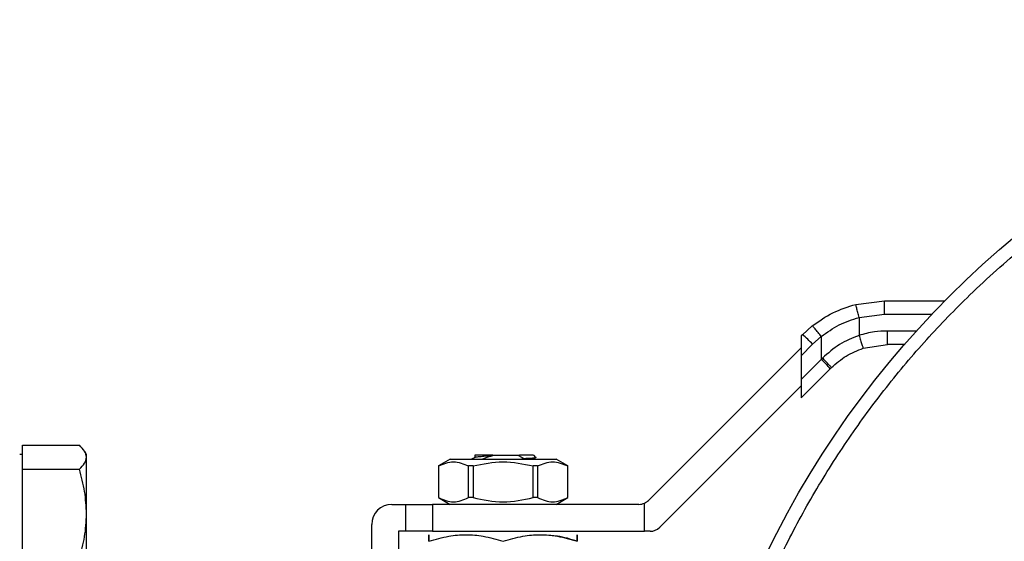
# Model space of a CAD drawing. Units: inches. Extents: x 0.4 to 10.6, y 0.4 to 8.1.
# Drawn here: x 3.9 to 4, y 3.3 to 3.3 of the extents above; entities that cross this region are included whole.
import ezdxf

# ---------------------------------------------------------------- set-up
doc = ezdxf.new("R2010")
doc.units = ezdxf.units.IN
doc.header["$MEASUREMENT"] = 0

msp = doc.modelspace()

# ---------------------------------------------------------------- linework, layer by layer
at = {"color": 7, "linetype": 'Continuous', "lineweight": 25}
for p, q in [((4.021365582380516, 3.300398025863672), (4.026186761494935, 3.301006501676817)), ((4.026186761494935, 3.301006501676885), (4.03625504355306, 3.301006501676885)), ((4.021914856742741, 3.298218854999607), (4.026177013179018, 3.298756784450338)), ((4.021914856742743, 3.298218854999607), (4.021914857604146, 3.295204238927166)), ((4.014102228522667, 3.296784037759712), (4.012466134251968, 3.29532325305506)), ((4.012466134251789, 3.29532325305486), (4.012263856386626, 3.295120975189572)), ((4.012263856386689, 3.29512097518976), (4.012263856386689, 3.291823182956648)), ((4.014173135076287, 3.293732461646401), (4.015619537257828, 3.295023880008606)), ((4.015619537257828, 3.295023880008606), (4.015619537257828, 3.291201885305558)), ((3.986769802885521, 3.267638432427658), (4.012263856386689, 3.293132485928853)), ((4.012263856386702, 3.291823182956662), (4.014173135076287, 3.293732461646401)), ((4.022612275673367, 3.293062217410198), (4.026652642168849, 3.293694915625141)), ((4.029494249281091, 3.293694915625141), (4.026652642168849, 3.293694915625141)), ((4.012263856386702, 3.291823182956662), (4.012263856386702, 3.28784620443443)), ((4.01561953725871, 3.29120188530644), (4.012263856386702, 3.28784620443443)), ((4.015827991563653, 3.29141450869747), (4.015619537257926, 3.291201885305681)), ((4.017094119251445, 3.289611093897677), (4.012263856386746, 3.28478083103309)), ((4.017094119251445, 3.289611093897677), (4.017306606708388, 3.289823581354602)), ((4.012263856386689, 3.287846204434417), (4.012263856386689, 3.28478083103294)), ((4.012263856386689, 3.286769320293851), (3.988633530950346, 3.263138994857548)), ((3.882228845138102, 3.274854144386879), (3.882228845138102, 3.276855428922968)), ((3.882228845138102, 3.276855428922968), (3.891746929100462, 3.276855428922968)), ((3.882228845138102, 3.275310494927651), (3.881782416566673, 3.275310494927651)), ((3.882228845138101, 3.272852859850791), (3.882228845138102, 3.274854144386879)), ((3.892943130852387, 3.275310494927651), (3.892665141790505, 3.275791986106779)), ((3.892943130852387, 3.274854144386879), (3.892943130852387, 3.27531049492765)), ((3.892943130852387, 3.265383964281702), (3.892943130852387, 3.274854144386879)), ((3.957777949003001, 3.275243040705856), (3.957777949003001, 3.274831629469)), ((3.960772046648894, 3.275190978617267), (3.964959491749682, 3.275190978617267)), ((3.960772846775567, 3.27519100556127), (3.960774568038026, 3.275140219177437)), ((3.964959438415424, 3.275190978617267), (3.965224662221176, 3.275190978617267)), ((3.964959474543771, 3.275190906559931), (3.965064337286172, 3.275165346183799)), ((3.965064359032942, 3.275165440191112), (3.965945947138124, 3.274661897082777)), ((3.965224787344936, 3.275190956697883), (3.965064369976069, 3.27516542472764)), ((3.965945605380341, 3.274662703779314), (3.965556063717453, 3.274516062981735)), ((3.967427044418645, 3.274516062981735), (3.968064690472954, 3.274885780904742)), ((3.967550693691849, 3.275190978617233), (3.967925569025392, 3.274816103147435)), ((3.953638491715815, 3.274516062981735), (3.9516901780951, 3.273391203588357)), ((3.951690178096476, 3.273391203588357), (3.951690178096476, 3.268104364444032)), ((3.951698899036971, 3.273391203588357), (3.951690178096476, 3.273391203588357)), ((3.951698899036971, 3.273391203588357), (3.951698899036971, 3.268104364444038)), ((3.953638491715815, 3.274516062981735), (3.962488828265205, 3.274516062981735)), ((3.957469635572863, 3.273391203588357), (3.956718091729311, 3.273391203588357)), ((3.956718091729294, 3.268104364444038), (3.956718091729294, 3.273391203588357)), ((3.957469635572854, 3.273391203588357), (3.957469635572854, 3.268104364444038)), ((3.962488828265205, 3.274516062981735), (3.971339164814594, 3.274516062981735)), ((3.968259564801099, 3.273391203588357), (3.967508020957547, 3.273391203588357)), ((3.967508020957556, 3.268104364444038), (3.967508020957556, 3.273391203588357)), ((3.968259564801088, 3.273391203588357), (3.968259564801088, 3.268104364444038)), ((3.97328747843531, 3.273391203588357), (3.971339164814594, 3.274516062981735)), ((3.973287478433934, 3.273391203588357), (3.973278757493439, 3.273391203588357)), ((3.973278757493411, 3.268104364444038), (3.973278757493411, 3.273391203588357)), ((3.973287478433934, 3.268104364444032), (3.973287478433934, 3.273391203588357)), ((3.882228845138101, 3.265383964281702), (3.882228845138101, 3.272852859850791)), ((3.882228845138101, 3.272852859850791), (3.891746929100462, 3.27285285985079)), ((3.951690178096472, 3.268104364444032), (3.953638491715056, 3.266979505051887)), ((3.951698899036968, 3.268104364444032), (3.951690178096473, 3.268104364444032)), ((3.957469635572854, 3.268104364444041), (3.956718091729302, 3.268104364444041)), ((3.968259564801093, 3.268104364444024), (3.967508020957542, 3.268104364444024)), ((3.971339164815353, 3.266979505051887), (3.973287478433937, 3.268104364444032)), ((3.973287478433937, 3.268104364444032), (3.973278757493442, 3.268104364444032)), ((3.943928648287702, 3.266979505051462), (3.946178367072854, 3.266979505051462)), ((3.946178367072854, 3.266979505051462), (3.946178367072854, 3.262480067481158)), ((3.946178367072854, 3.266979505051462), (3.950677804643158, 3.266979505051462)), ((3.950677804643158, 3.266979505051462), (3.950677804643158, 3.262480067481158)), ((3.985179011476959, 3.266979505051463), (3.950677804643158, 3.266979505051462)), ((3.986110875509299, 3.262480067481158), (3.986110875499502, 3.267181575415655)), ((3.882228845138101, 3.257915068712614), (3.882228845138101, 3.265383964281702)), ((3.892943130852387, 3.254276700789443), (3.892943130852387, 3.265383964281702)), ((3.940554070109974, 3.255168481429414), (3.940554070109974, 3.263604926873734)), ((3.945053507680278, 3.262480067481158), (3.945053507680278, 3.255168481429415)), ((3.946178367072854, 3.262480067481158), (3.945053507680278, 3.262480067481158)), ((3.950677804643158, 3.262480067481158), (3.946178367072854, 3.262480067481158)), ((3.950677804643158, 3.262480067481158), (3.986110875509299, 3.262480067481158)), ((3.987042739541582, 3.262480067481158), (3.986110875509299, 3.262480067481158))]:
    msp.add_line(p, q, dxfattribs=at)
at = {"color": 1, "linetype": 'Continuous', "lineweight": 25}
for p, q in [((4.026177013179018, 3.298756784450338), (4.034082403601817, 3.298756784450338)), ((4.031484150865182, 3.295944634410293), (4.026642945194169, 3.295944634410293))]:
    msp.add_line(p, q, dxfattribs=at)
at = {"color": 7, "linetype": 'Continuous', "lineweight": 25}
for radius in [0.1574803149606301, 0.1192350956130479]:
    msp.add_circle((4.148442146600865, 3.190489066356296), radius, dxfattribs=at)
for centre, radius, start, end in [((4.002293093358856, 3.28269581262173), 0.01621551765752558, 42.89232034372617, 51.14404984798631), ((4.005600019442341, 3.280435479897588), 0.01470735267477735, 38.59998377291438, 47.05788808149025), ((3.943928648287702, 3.263604926873734), 0.003374578177727905, 90, 180), ((3.985179011477015, 3.269229223836614), 0.002249718785151789, 269.9999999985757, 294.4698002451209), ((3.985179011477015, 3.269229223836614), 0.002249718785151491, 294.4698002451209, 314.9999999918995), ((3.987042739541582, 3.264729786266311), 0.002249718785179163, 270.0000000000008, 315.0000000000248)]:
    msp.add_arc(centre, radius, start, end, dxfattribs=at)
for points, knots in [([(4.005027775974793, 3.13108488900384), (4.003674240554482, 3.134555271458763), (4.000932838687959, 3.141584059029977), (3.997767672527377, 3.152601933962882), (3.995321045249843, 3.164065923378034), (3.993738702336241, 3.175932923866283), (3.993104362838706, 3.187436871588944), (3.993299046938582, 3.198449042179715), (3.994184659135623, 3.208873190829605), (3.99578694910822, 3.219304632331005), (3.99811264783501, 3.229675316950916), (4.001161064021048, 3.239915930681771), (4.004914039215387, 3.249940161124759), (4.009348485698268, 3.259682115707038), (4.014434072606676, 3.269078913107391), (4.020122738129565, 3.2780566199024), (4.026365898101622, 3.286565740857277), (4.033110585695585, 3.294563048054356), (4.040759829231996, 3.302487324440685), (4.049342513034471, 3.310174181458033), (4.058853846064492, 3.317443104154428), (4.068685125180999, 3.323831490912206), (4.078732239767231, 3.329340755762817), (4.088986548672086, 3.334027250338311), (4.099551232224123, 3.337964267850028), (4.110551062361921, 3.341172998955416), (4.122020088959388, 3.343607547501538), (4.133885703018701, 3.345193237512201), (4.145390019729009, 3.345826686204791), (4.156402105336483, 3.345632207270072), (4.166826275705185, 3.344746542640736), (4.177257711314531, 3.343144266889214), (4.187628397539894, 3.340818564303075), (4.197869010819044, 3.337770149150372), (4.207893241453222, 3.334017173707144), (4.217635195723722, 3.329582727183503), (4.227031994174444, 3.324497140686737), (4.236009697104295, 3.318808473569836), (4.24451883228307, 3.312565319487774), (4.252516087039184, 3.305820610172549), (4.260440568631677, 3.298171451635232), (4.268126534726441, 3.28958839879652), (4.275398804973753, 3.280078452383093), (4.281775121764198, 3.270242139710934), (4.28732795361926, 3.260213070772291), (4.290359659900634, 3.253304327240871), (4.291856517226794, 3.249893243709098)], [0, 0, 0, 0, 0.0229100616335393, 0.04640121328332341, 0.07043883282338192, 0.09498248382798362, 0.1199870081350884, 0.1412570829807928, 0.1627017564785253, 0.1843088613119341, 0.2061447929135947, 0.2280461648445187, 0.2499999998181534, 0.271952730674275, 0.2938541084904724, 0.3156911383347249, 0.3372971565083804, 0.3587418469290041, 0.3800129915401265, 0.4050167612177591, 0.4295600197922201, 0.4535976306082563, 0.4770893632987772, 0.499999999749476, 0.5229098655187192, 0.5464012132857607, 0.5704388328218296, 0.5949824838268655, 0.619987008135318, 0.6412570829790241, 0.6627017564768363, 0.6843088613121302, 0.7061447929130431, 0.7280461648460053, 0.749999999818291, 0.7719527306739766, 0.7938541084883501, 0.8156911383347625, 0.8372971565033955, 0.8587418469273399, 0.8800129915400493, 0.9050167612175983, 0.9295600197901407, 0.9535976306079793, 0.9770895594331293, 1, 1, 1, 1]), ([(4.026177013179018, 3.298756784450338), (4.026177146691701, 3.299039790615978), (4.026177352076586, 3.299475143928144), (4.026178569437055, 3.299998914027748), (4.026179827451621, 3.300359333572406), (4.026181387608468, 3.300649685763098), (4.026183653843818, 3.300930219779624), (4.02618553719928, 3.300976448777309), (4.026186761494944, 3.301006500439121)], [0, 0, 0, 0, 0.2394569105648678, 0.3683607348265279, 0.5000000688526007, 0.6316393929122822, 0.7605431883997765, 1, 1, 1, 1]), ([(4.014102228522667, 3.296784037759712), (4.015221836863478, 3.297581218283518), (4.017451720507527, 3.299168934046784), (4.020064607113637, 3.299989473363255), (4.021365582380516, 3.300398025863672)], [0, 0, 0, 0, 0.5020927185142934, 1, 1, 1, 1]), ([(4.021914854847093, 3.298218862216528), (4.021845093644074, 3.298491332864908), (4.021737691030617, 3.298910821899784), (4.021609136333361, 3.299416676443356), (4.021520756044431, 3.299766088214779), (4.021449851222377, 3.30004855986938), (4.021381792157078, 3.300322708532517), (4.021371972799573, 3.30036833408629), (4.021365583919839, 3.300398019956845)], [0, 0, 0, 0, 0.2381878661723618, 0.366708115879103, 0.4982051025170109, 0.62996443592948, 0.7592395719603734, 1, 1, 1, 1]), ([(4.015619537257803, 3.295023880008606), (4.016583508879331, 3.295724710151675), (4.018510509314547, 3.29712568499424), (4.020780444464251, 3.297854583871961), (4.021914856742743, 3.298218854999607)], [0, 0, 0, 0, 0.5002446309357547, 1, 1, 1, 1]), ([(4.015619537257828, 3.295023880008606), (4.0154389008895, 3.295249387142136), (4.015160688561966, 3.295596708476568), (4.014815162576624, 3.296013001565872), (4.014573055708924, 3.296298333567291), (4.014373388947908, 3.296525511486428), (4.01417485304032, 3.296740376178696), (4.014130822957473, 3.296766846800185), (4.014102228759815, 3.296784037460162)], [0, 0, 0, 0, 0.2388345832634757, 0.367847991631339, 0.4997586591678266, 0.6317048411906978, 0.7608202418400305, 0.9999999999999999, 0.9999999999999999, 0.9999999999999999, 0.9999999999999999]), ([(4.021914857604146, 3.295204238927166), (4.020789959396386, 3.29475716979239), (4.018532488596077, 3.29385998148636), (4.016731531389134, 3.292231511648628), (4.015827991563653, 3.29141450869747)], [0, 0, 0, 0, 0.498300225015841, 1, 1, 1, 1]), ([(4.026642945194169, 3.295944634410293), (4.025915976788503, 3.295918837112582), (4.024311633043324, 3.295861905156665), (4.022762202365143, 3.295436747165085), (4.021914857604144, 3.295204238927166)], [0, 0, 0, 0, 0.4531250910858691, 1, 1, 1, 1]), ([(4.021914857608834, 3.295204238927163), (4.022001565081267, 3.294934573044593), (4.022134954610944, 3.294519722925726), (4.022296379133753, 3.294020702095284), (4.02240785990032, 3.293677374522656), (4.022498171079135, 3.293400926184136), (4.022586111761334, 3.293134056447555), (4.022601968992877, 3.293090515880816), (4.022612276700822, 3.293062213119107)], [0, 0, 0, 0, 0.2394387071901241, 0.3683490666020485, 0.5000001209736858, 0.6316511571549878, 0.7605614647276698, 1, 1, 1, 1]), ([(4.017306606709352, 3.289823581353637), (4.018098846431743, 3.290525117109076), (4.019674186474162, 3.291920095592857), (4.021636707824036, 3.29268298545042), (4.022612275673367, 3.293062217410198)], [0, 0, 0, 0, 0.5029007712994025, 1, 1, 1, 1]), ([(4.017306606708362, 3.289823581354627), (4.017292343822486, 3.289851676567625), (4.017262698413106, 3.289910072469984), (4.016927970419651, 3.290282105628449), (4.016425454567637, 3.290810886333561), (4.016022067558421, 3.291218431936316), (4.015827991563675, 3.29141450869747)], [0, 0, 0, 0, 0.240558109466052, 0.5000000488652555, 0.7594419610153338, 1, 1, 1, 1]), ([(3.892943130852387, 3.274854144386879), (3.892882853698609, 3.275189482976539), (3.8927609611889, 3.275867604947033), (3.892087404686271, 3.276523753080835), (3.891746929100462, 3.276855428922968)], [0, 0, 0, 0, 0.4945107285289924, 1, 1, 1, 1]), ([(3.891746929100462, 3.27285285985079), (3.892081265115778, 3.273177877257583), (3.892756067096899, 3.273833871167767), (3.892880399784818, 3.274511999923458), (3.892943130852387, 3.274854144386879)], [0, 0, 0, 0, 0.4954579634770233, 1, 1, 1, 1]), ([(3.957808722039466, 3.274849476002236), (3.957654019971163, 3.274759729084739), (3.957462380490903, 3.274648553760371), (3.957270674835461, 3.274537473135769), (3.957233724668616, 3.274516062981735)], [0, 0, 0, 0, 0.807255728794497, 1, 1, 1, 1]), ([(3.960772046648894, 3.275190978617267), (3.960285304708929, 3.275190978617267), (3.95931263141443, 3.275190978617267), (3.958312633789149, 3.275190978617267), (3.95778736628543, 3.275190978617267), (3.957834385932537, 3.275190978617267), (3.957849309217457, 3.275190978617267)], [0, 0, 0, 0, 0.2887315301576182, 0.5769822273468581, 0.8657409160536076, 1, 1, 1, 1]), ([(3.957850303218114, 3.274845512739158), (3.957881080572345, 3.274863136900619), (3.957958838327414, 3.274907663639985), (3.958548296669654, 3.274978871269791), (3.95950056011854, 3.275059679089825), (3.960349656666935, 3.275113339255636), (3.960774568038008, 3.275140192285094)], [0, 0, 0, 0, 0.1793202202775384, 0.4530453677917116, 0.7262887911557742, 1, 1, 1, 1]), ([(3.958980196474955, 3.274531995475078), (3.959164341057379, 3.274603849200595), (3.959550501540072, 3.274754530089296), (3.960147443124927, 3.274962534790656), (3.960565167845011, 3.275081000716191), (3.960774231527158, 3.275140290773519)], [0, 0, 0, 0, 0.3128697860469237, 0.6561037311507285, 1, 1, 1, 1]), ([(3.967550693691833, 3.275190978617235), (3.967520273372962, 3.275190981112703), (3.967459432780212, 3.275190986103637), (3.966971973495562, 3.275190993590046), (3.966240521376662, 3.275191001076454), (3.965563346499851, 3.275191006067398), (3.965224759311829, 3.275191008562868)], [0, 0, 0, 0, 0.2500005546196931, 0.5000007394929483, 0.7500005546196784, 1, 1, 1, 1]), ([(3.965945547968584, 3.274662495884173), (3.966385014274397, 3.274681424434512), (3.967264222786936, 3.274719293418706), (3.967833159788813, 3.274767221613043), (3.96787576350838, 3.274793969176689), (3.967887652100641, 3.27480143309959)], [0, 0, 0, 0, 0.4187726308326143, 0.837808170901981, 1, 1, 1, 1]), ([(3.951698899036627, 3.273391203588953), (3.952535350333324, 3.27374837068837), (3.954208402825649, 3.274462768894475), (3.955881478794296, 3.273748413358617), (3.956718091729135, 3.273391203588962)], [0, 0, 0, 0, 0.4999552019646035, 1, 1, 1, 1]), ([(3.957469635572696, 3.273391203588945), (3.959142545348915, 3.273748370688368), (3.962488664700495, 3.274462768894486), (3.965834802271716, 3.273748413358608), (3.967508020957714, 3.273391203588945)], [0, 0, 0, 0, 0.4999552019653801, 1, 1, 1, 1]), ([(3.968259564801275, 3.273391203588962), (3.969096023280798, 3.273748370688377), (3.970769090140053, 3.274462768894474), (3.972442151742627, 3.273748413358609), (3.973278757493782, 3.273391203588953)], [0, 0, 0, 0, 0.4999552019671806, 1, 1, 1, 1]), ([(3.892943130852387, 3.265383964281702), (3.892882853698608, 3.266635464936052), (3.8927609611889, 3.269166250583661), (3.892087404686271, 3.271615028756306), (3.891746929100462, 3.27285285985079)], [0, 0, 0, 0, 0.4945107285289901, 1, 1, 1, 1]), ([(3.951698899036971, 3.268104364444038), (3.952535383674717, 3.267747495480446), (3.954208445109844, 3.267033718235248), (3.955881512136163, 3.267747469268918), (3.956718091729294, 3.268104364444038)], [0, 0, 0, 0, 0.4999724577849741, 1, 1, 1, 1]), ([(3.957469635572854, 3.268104364444038), (3.959142604848346, 3.267747495480438), (3.962488727718619, 3.267033718235222), (3.965834861771276, 3.267747469268909), (3.967508020957556, 3.268104364444038)], [0, 0, 0, 0, 0.49997245778266, 1, 1, 1, 1]), ([(3.968259564801088, 3.268104364444038), (3.969096049438834, 3.267747495480446), (3.97076911087396, 3.267033718235248), (3.97244217790028, 3.267747469268919), (3.973278757493411, 3.268104364444038)], [0, 0, 0, 0, 0.4999724577851855, 1, 1, 1, 1]), ([(3.891746929100462, 3.257915068712613), (3.892081265115778, 3.259128050188108), (3.892756067096899, 3.261576252790368), (3.892880399784818, 3.264107063760684), (3.892943130852387, 3.265383964281702)], [0, 0, 0, 0, 0.4954579634769942, 1, 1, 1, 1]), ([(3.950115374946843, 3.260800526364113), (3.950115275780955, 3.26112590747799), (3.950115092275734, 3.261728021106186), (3.950115548630162, 3.261987361717987), (3.950114880320385, 3.261727889943168), (3.950115201432922, 3.26112584364796), (3.950115374946843, 3.260800526504726)], [0, 0, 0, 0, 0.2701986553684907, 0.4999991879653798, 0.7298233755763155, 1, 1, 1, 1]), ([(3.950115374946843, 3.260800526364113), (3.951212367609882, 3.261125907660775), (3.953242338591016, 3.261728021614935), (3.956302277183767, 3.261987361309874), (3.959361547147882, 3.261727891455726), (3.961391785133782, 3.261125843937392), (3.962488828265205, 3.260800526364101)], [0, 0, 0, 0, 0.2701987706845796, 0.4999993911605912, 0.7298236771039175, 0.9999999999999999, 0.9999999999999999, 0.9999999999999999, 0.9999999999999999]), ([(3.962488828265205, 3.260800526364101), (3.963586337632264, 3.261126084009352), (3.965616465938653, 3.261728287335196), (3.968675686484776, 3.261987183470924), (3.971734842450035, 3.261728239381605), (3.973764849345363, 3.261126064979304), (3.974862281161729, 3.260800526504726)], [0, 0, 0, 0, 0.2703129801398909, 0.5000139853357078, 0.7297050756361356, 1, 1, 1, 1]), ([(3.974862281583567, 3.260800526364113), (3.973767660974126, 3.261153000611118), (3.972288183877499, 3.26162940090095), (3.970760294095793, 3.261730891201072), (3.970362844013237, 3.261757291880392)], [0, 0, 0, 0, 0.7398699256222547, 1, 1, 1, 1]), ([(3.974862281583567, 3.260800526364113), (3.974862380749455, 3.261125907477989), (3.974862564254674, 3.261728021106184), (3.974862107900248, 3.261987361717987), (3.974862776210029, 3.26172788994317), (3.974862455097489, 3.261125843647963), (3.974862281583567, 3.260800526504726)], [0, 0, 0, 0, 0.2701986553663509, 0.4999991879637121, 0.7298233755735091, 1, 1, 1, 1])]:
    msp.add_open_spline(points, degree=3, knots=knots, dxfattribs=at)
msp.add_open_spline([(4.026652642167943, 3.293694915625141), (4.026651371505169, 3.293728732433607), (4.026648830179623, 3.293796366050539), (4.026645624894034, 3.294316611747926), (4.026643382476473, 3.295060244906092), (4.026643090954937, 3.295649837908893), (4.026642945194169, 3.295944634410293)], degree=3, dxfattribs=at)

doc.saveas('drawing.dxf')
